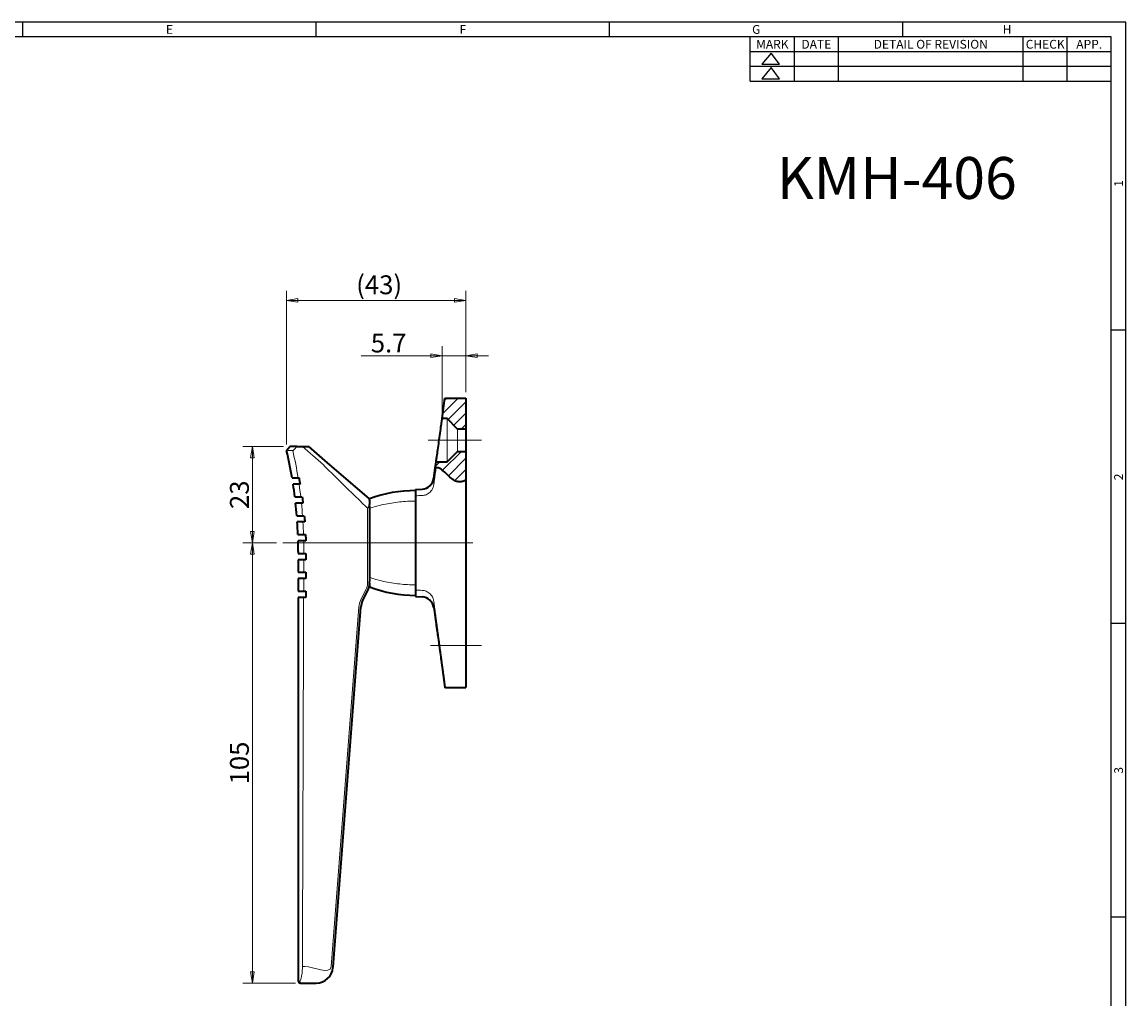
# Model space of a CAD drawing. Extents: x 0 to 547, y 2 to 379.
# Drawn here: x 283 to 547, y 146 to 379 of the extents above; entities that cross this region are included whole.
import ezdxf
from ezdxf.enums import TextEntityAlignment as Align

# ---------------------------------------------------------------- set-up
doc = ezdxf.new("R2010")
doc.units = 0
doc.header["$LTSCALE"] = 8
doc.header["$MEASUREMENT"] = 0
doc.linetypes.add('CHAIN', pattern=[0.3543, 0.2362, -0.0295, 0.0591, -0.0295])
doc.layers.get('0').update_dxf_attribs({"linetype": 'CONTINUOUS'})
doc.layers.get('Defpoints').update_dxf_attribs({"linetype": 'CONTINUOUS'})
for name, color, linetype, lineweight in [('KB_Center', 6, 'CONTINUOUS', 13), ('KB_Continuous_Out', 7, 'CONTINUOUS', 35), ('KB_Continuous_thin', 8, 'CONTINUOUS', 13), ('KB_Dimension', 16, 'CONTINUOUS', 13), ('KB_Hatch', 8, 'CONTINUOUS', 13)]:
    doc.layers.add(name, color=color, linetype=linetype, lineweight=lineweight)
doc.styles.add('KB_dim', font='tahoma.ttf')
doc.styles.get("Standard").update_dxf_attribs({"font": 'BareunDotum1.ttf', "width": 0.8})
doc.styles.add('style1', font='gulim.ttc')
doc.dimstyles.new('KBMT', dxfattribs={"dimscale": 1.5, "dimtxt": 3, "dimasz": 1.8, "dimexe": 1.5, "dimexo": 1, "dimgap": 0.5, "dimtad": 1, "dimtoh": 1, "dimrnd": 1e-08, "dimdsep": 46, "dimtxsty": 'KB_dim', "dimblk": 'Filled-1', "dimcen": 0.09, "dimdle": 10, "dimclrd": 256, "dimclre": 256, "dimclrt": 30, "dimazin": 2, "dimtfac": 1.1684, "dimtmove": 0, "dimatfit": 3, "dimldrblk": 'Filled-1', "dimfxl": 1, "dimtolj": 1, "dimlwd": -1, "dimlwe": -1, "dimarcsym": 0})

# ---------------------------------------------------------------- blocks, each defined once
blk = doc.blocks.new('Filled-1')
at = {"color": 0}
for p, q in [((0, 0), (-1, 0.167)), ((-1, 0.167), (-1, -0.167)), ((-1, 0), (0, 0)), ((-1, -0.167), (0, 0))]:
    blk.add_line(p, q, dxfattribs=at)
at = {"color": 0, "flags": 128}
blk.add_lwpolyline([(-1, -0.167), (0, 0), (-1, 0.167), (-1, -0.167)], dxfattribs=at)
at = {"color": 0}
blk.add_solid([(-1, -0.167), (0, 0), (-1, 0.167), (-1, -0.167)], dxfattribs=at)
blk = doc.blocks.new('*D26')
at = {"layer": 'Defpoints', "color": 0}
for p in [(338.28, 277.55), (347.24, 277.55), (345.52, 254.55)]:
    blk.add_point(p, dxfattribs=at)
at = {"layer": 'KB_Dimension', "color": 6}
for p, q in [((345.74, 277.55), (336.03, 277.55)), ((338.28, 257.25), (338.28, 274.85)), ((344.02, 254.55), (336.03, 254.55))]:
    blk.add_line(p, q, dxfattribs=at)
at = {"layer": 'KB_Dimension', "color": 6, "xscale": 2.699999928474426, "yscale": 2.699999928474426, "zscale": 2.699999928474426}
for p, rotation in [((338.28, 277.55), 90), ((338.28, 254.55), 270)]:
    blk.add_blockref('Filled-1', p, dxfattribs=dict(at, rotation=rotation))
at = {"layer": 'KB_Dimension', "color": 7, "insert": (335.19, 266.05), "char_height": 4.5, "attachment_point": 5, "rotation": 90, "style": 'KB_dim'}
blk.add_mtext('\\A1;23', dxfattribs=at)
blk = doc.blocks.new('*D27')
at = {"layer": 'Defpoints', "color": 0}
for p in [(338.28, 254.55), (345.52, 254.55), (350.08, 149.55)]:
    blk.add_point(p, dxfattribs=at)
at = {"layer": 'KB_Dimension', "color": 6}
for p, q in [((344.02, 254.55), (336.03, 254.55)), ((338.28, 152.25), (338.28, 251.85)), ((348.58, 149.55), (336.03, 149.55))]:
    blk.add_line(p, q, dxfattribs=at)
at = {"layer": 'KB_Dimension', "color": 6, "xscale": 2.699999928474426, "yscale": 2.699999928474426, "zscale": 2.699999928474426}
for p, rotation in [((338.28, 254.55), 90), ((338.28, 149.55), 270)]:
    blk.add_blockref('Filled-1', p, dxfattribs=dict(at, rotation=rotation))
at = {"layer": 'KB_Dimension', "color": 7, "insert": (335.19, 202.05), "char_height": 4.5, "attachment_point": 5, "rotation": 90, "style": 'KB_dim'}
blk.add_mtext('\\A1;105', dxfattribs=at)
blk = doc.blocks.new('*D33')
at = {"layer": 'Defpoints', "color": 0}
for p in [(389.23, 312.4), (389.23, 289.05), (346.46, 276.56)]:
    blk.add_point(p, dxfattribs=at)
at = {"layer": 'KB_Dimension', "color": 6}
for p, q in [((346.46, 278.06), (346.46, 314.65)), ((389.23, 290.55), (389.23, 314.65)), ((349.16, 312.4), (386.53, 312.4))]:
    blk.add_line(p, q, dxfattribs=at)
at = {"layer": 'KB_Dimension', "color": 6, "xscale": 2.699999928474426, "yscale": 2.699999928474426, "zscale": 2.699999928474426, "rotation": 180}
blk.add_blockref('Filled-1', (346.46, 312.4), dxfattribs=at)
at = {"layer": 'KB_Dimension', "color": 6, "xscale": 2.699999928474426, "yscale": 2.699999928474426, "zscale": 2.699999928474426}
blk.add_blockref('Filled-1', (389.23, 312.4), dxfattribs=at)
at = {"layer": 'KB_Dimension', "color": 7, "insert": (367.84, 316.13), "char_height": 4.5, "attachment_point": 5, "style": 'KB_dim'}
blk.add_mtext('\\A1; (43)', dxfattribs=at)
blk = doc.blocks.new('*D34')
at = {"layer": 'Defpoints', "color": 0}
for p in [(389.23, 299.2), (389.23, 289.05), (383.55, 284.2)]:
    blk.add_point(p, dxfattribs=at)
at = {"layer": 'KB_Dimension', "color": 6}
for p, q in [((383.55, 285.7), (383.55, 301.45)), ((389.23, 290.55), (389.23, 301.45)), ((383.55, 299.2), (364.2, 299.2)), ((380.85, 299.2), (378.15, 299.2)), ((383.55, 299.2), (389.23, 299.2)), ((391.93, 299.2), (394.63, 299.2))]:
    blk.add_line(p, q, dxfattribs=at)
at = {"layer": 'KB_Dimension', "color": 6, "xscale": 2.699999928474426, "yscale": 2.699999928474426, "zscale": 2.699999928474426}
blk.add_blockref('Filled-1', (383.55, 299.2), dxfattribs=at)
at = {"layer": 'KB_Dimension', "color": 6, "xscale": 2.699999928474426, "yscale": 2.699999928474426, "zscale": 2.699999928474426, "rotation": 180}
blk.add_blockref('Filled-1', (389.23, 299.2), dxfattribs=at)
at = {"layer": 'KB_Dimension', "color": 7, "insert": (370.11, 302.24), "char_height": 4.5, "attachment_point": 5, "style": 'KB_dim'}
blk.add_mtext('\\A1; 5.7', dxfattribs=at)

msp = doc.modelspace()

# ---------------------------------------------------------------- hatches: boundary and pattern name
at = {"layer": 'KB_Hatch'}
h = msp.add_hatch(dxfattribs=at)
h.set_pattern_fill('ANSI31', color=256, scale=15.24, style=0)
h.set_pattern_definition([(45, (47.4478, 27.2637), (-1.347038, 1.347038), [])])
edge = h.paths.add_edge_path()
edge.add_spline(control_points=[(382.1123, 272.4499), (381.9788, 272.4203), (381.9016, 272.3816), (381.9016, 272.3816)], knot_values=[0.11943632, 0.11943632, 0.11943632, 0.11943632, 1.38548559, 1.38548559, 1.38548559, 1.38548559], degree=3, periodic=0)
edge.add_line((381.9016, 272.3816), (382.1128, 273.8951))
edge.add_line((382.1128, 273.8951), (384.7268, 273.8951))
edge.add_line((384.7268, 273.8951), (387.2268, 276.3951))
edge.add_line((387.2268, 276.3951), (389.2268, 276.3951))
edge.add_line((389.2268, 276.3951), (389.2268, 269.5766))
edge.add_spline(control_points=[(389.2268, 269.5766), (388.9964, 269.4358), (388.7641, 269.3202), (388.2301, 269.133), (387.9251, 269.0812), (387.3187, 269.1167), (387.0422, 269.1919), (386.4074, 269.4712), (386.057, 269.714), (384.868, 270.6994), (384.0812, 271.6476), (383.107, 272.2732), (382.9027, 272.3745), (382.5371, 272.4726), (382.3756, 272.4883), (382.1785, 272.463), (382.1452, 272.4571), (382.1123, 272.4499)], knot_values=[0.06238191, 0.06238191, 0.06238191, 0.06238191, 0.14866924, 0.14866924, 0.25789161, 0.25789161, 0.35839231, 0.35839231, 0.49732479, 0.49732479, 0.84295535, 0.84295535, 0.93292585, 0.93292585, 1.00213089, 1.00213089, 1.01646895, 1.01646895, 1.01646895, 1.01646895], degree=3, periodic=0)
h.paths.add_polyline_path([(387.2268, 281.6951), (384.7268, 284.1951), (383.5501, 284.1951), (384.2268, 289.0451), (389.2268, 289.0451), (389.2268, 281.6951)])

# ---------------------------------------------------------------- linework, layer by layer
at = {"color": 3}
for p, q in [((546.7, 378.8), (0, 378.8)), ((283.5, 375.3), (283.5, 378.8)), ((353.5, 375.3), (353.5, 378.8)), ((423.5, 375.3), (423.5, 378.8)), ((493.5, 375.3), (493.5, 378.8)), ((546.7, 1.5), (546.7, 378.8)), ((543.2, 375.3), (3.5, 375.3)), ((457.0887, 364.717), (457.0887, 375.3)), ((467.5887, 364.717), (467.5887, 375.3)), ((543.2, 5), (543.2, 375.3)), ((543.1887, 371.717), (457.0887, 371.717)), ((462.0343, 371.3652), (459.8726, 368.7294)), ((464.0623, 368.7294), (462.0343, 371.3652)), ((459.8726, 368.7294), (464.0623, 368.7294)), ((462.0343, 367.9281), (459.8726, 365.2923)), ((464.0623, 365.2923), (462.0343, 367.9281)), ((457.0887, 364.717), (543.2, 364.717)), ((459.8726, 365.2923), (464.0623, 365.2923)), ((546.7, 305.3), (543.2, 305.3)), ((546.7, 235.3), (543.2, 235.3)), ((546.7, 165.3), (543.2, 165.3))]:
    msp.add_line(p, q, dxfattribs=at)
at = {"color": 5}
for p, q in [((478.0887, 364.717), (478.0887, 375.3)), ((522.1887, 364.717), (522.1887, 375.3)), ((532.6887, 364.717), (532.6887, 375.3)), ((543.1887, 368.217), (457.0887, 368.217))]:
    msp.add_line(p, q, dxfattribs=at)
at = {"layer": 'KB_Center', "color": 1, "linetype": 'CHAIN', "ltscale": 9.441608}
msp.add_line((392.9768, 279.0451), (380.2316, 279.0451), dxfattribs=at)
at = {"layer": 'KB_Center', "color": 1, "linetype": 'CHAIN', "ltscale": 23.990969}
msp.add_line((345.5234, 254.5451), (392.9768, 254.5451), dxfattribs=at)
at = {"layer": 'KB_Center', "color": 1, "linetype": 'CHAIN', "ltscale": 9.057516}
msp.add_line((380.7501, 230.0451), (392.9768, 230.0451), dxfattribs=at)
at = {"layer": 'KB_Continuous_Out'}
for p, q in [((383.5501, 284.1951), (384.2268, 289.0451)), ((384.2268, 289.0451), (389.2268, 289.0451)), ((389.2268, 289.0451), (389.2268, 281.6951)), ((384.7268, 284.1951), (383.5501, 284.1951)), ((387.2268, 281.6951), (384.7268, 284.1951)), ((389.2268, 281.6951), (387.2268, 281.6951)), ((389.2268, 281.6951), (389.2268, 276.3951)), ((346.4617, 276.56), (347.2401, 277.5451)), ((348.8623, 277.5451), (350.2066, 277.5451)), ((350.2066, 277.5451), (351.7268, 277.5451)), ((355.5543, 274.2456), (351.7268, 277.5451)), ((366.2268, 265.0451), (355.5543, 274.2456)), ((384.7268, 273.8951), (387.2268, 276.3951)), ((387.2268, 276.3951), (389.2268, 276.3951)), ((389.2268, 276.3951), (389.2268, 269.5766)), ((381.5654, 269.9719), (381.9016, 272.3816)), ((381.9016, 272.3816), (382.1128, 273.8951)), ((382.1128, 273.8951), (384.7268, 273.8951)), ((389.2268, 269.5766), (389.2268, 222.0451)), ((377.2268, 267.2951), (378.7813, 267.3923)), ((377.2268, 267.2951), (377.2268, 265.7951)), ((366.2268, 264.734), (366.2268, 265.0451)), ((366.2268, 264.734), (366.2268, 264.4071)), ((366.2268, 263.3314), (366.2268, 263.5626)), ((377.2268, 265.7951), (377.2268, 243.2951)), ((366.2268, 262.784), (366.2268, 246.3063)), ((349.2268, 252.5451), (349.2268, 252.0451)), ((349.2268, 250.5451), (349.2268, 247.5451)), ((351.0565, 250.5451), (351.0493, 250.5451)), ((351.0547, 252.0451), (351.0565, 252.0451)), ((351.0565, 252.0451), (351.0565, 250.5451)), ((349.2268, 246.0451), (349.2268, 243.0451)), ((351.0565, 246.0451), (351.0331, 246.0451)), ((351.0385, 247.5451), (351.0565, 247.5451)), ((351.0565, 247.5451), (351.0565, 246.0451)), ((366.2268, 244.9894), (366.2268, 245.3583)), ((351.0224, 243.0451), (351.0565, 243.0451)), ((351.0565, 243.0451), (351.0565, 241.5451)), ((364.5768, 240.7452), (365.8045, 243.2005)), ((366.2268, 244.6832), (366.2268, 244.0451)), ((377.2268, 243.2951), (377.2268, 241.7951)), ((349.2268, 241.5451), (349.2268, 150.0451)), ((351.0565, 241.5451), (351.0171, 241.5451)), ((377.2268, 241.7951), (378.7813, 241.698)), ((357.5295, 153.4587), (364.1664, 239.2648)), ((381.5654, 239.1184), (382.1128, 235.1951)), ((383.5501, 224.8951), (384.2268, 220.0451)), ((389.2268, 222.0451), (389.2268, 220.0451)), ((384.3441, 220.0451), (389.2268, 220.0451)), ((350.0786, 149.5451), (350.7151, 149.5451))]:
    msp.add_line(p, q, dxfattribs=at)
for centre, radius, start, end in [((243.5601, 252.5451), 105.6667, 9.532971, 13.136388), ((378.5942, 270.3864), 3, 273.576334, 352.056528), ((243.5601, 252.5451), 105.6667, 7.066912, 8.709201), ((377.2268, 235.7951), 31.25, 90, 110.609693), ((243.5601, 252.5451), 105.6667, 4.613952, 6.248036), ((243.5601, 252.5451), 105.6667, 2.169444, 3.798401), ((243.5601, 252.5451), 105.6667, 0, 1.355705), ((362.2268, 244.9894), 4, 333.434949, 0), ((377.2268, 273.2951), 31.25, 249.390307, 270), ((368.1545, 238.9563), 4, 153.434949, 175.577089), ((378.5942, 238.7038), 3, 7.943472, 86.423666), ((353.5242, 153.5451), 4, 270, 355.577089), ((349.7268, 150.0451), 0.5, 180, 270)]:
    msp.add_arc(centre, radius, start, end, dxfattribs=at)
for points, degree, knots in [([(382.8027, 278.6345), (382.8976, 279.312), (382.9984, 280.0442), (383.1832, 281.4065), (383.2672, 282.0366), (383.3995, 283.0376), (383.4563, 283.4725), (383.5315, 284.0513), (383.5501, 284.1951), (383.5501, 284.1951)], 3, [0, 0, 0, 0, 0.205893006, 0.205893006, 0.411786012, 0.411786012, 0.616533464, 0.616533464, 0.821280916, 0.821280916, 0.821280916, 0.821280916]), ([(348.8623, 277.5451), (348.3869, 277.5451), (348.0144, 277.5451), (347.4098, 277.5451), (347.2401, 277.5451), (347.2401, 277.5451)], 3, [-2.19927924, -2.19927924, -2.19927924, -2.19927924, -1.7068818, -1.7068818, -1.08628431, -1.08628431, -1.08628431, -1.08628431]), ([(382.1128, 273.8951), (382.1128, 273.8951), (382.1305, 274.011), (382.2018, 274.4845), (382.2554, 274.8421), (382.3781, 275.6711), (382.456, 276.2024), (382.6256, 277.3786), (382.7172, 278.0235), (382.8027, 278.6345)], 3, [2.381048755, 2.381048755, 2.381048755, 2.381048755, 2.56464769, 2.56464769, 2.748246626, 2.748246626, 2.933891152, 2.933891152, 3.119535678, 3.119535678, 3.119535678, 3.119535678]), ([(355.2898, 274.4453), (355.2902, 274.4458), (355.2907, 274.4462), (355.2931, 274.4469), (355.2957, 274.4465), (355.3022, 274.4441), (355.3061, 274.4421), (355.319, 274.4348), (355.3292, 274.428), (355.4009, 274.3773), (355.4829, 274.3071), (355.5543, 274.2456)], 3, [3.7055501031, 3.7055501031, 3.7055501031, 3.7055501031, 3.706511399, 3.706511399, 3.7087877847, 3.7087877847, 3.7110641704, 3.7110641704, 3.7156169417, 3.7156169417, 3.7447467757, 3.7447467757, 3.7447467757, 3.7447467757]), ([(389.2268, 269.5766), (388.9964, 269.4358), (388.7641, 269.3202), (388.2301, 269.133), (387.9251, 269.0812), (387.3187, 269.1167), (387.0422, 269.1919), (386.4074, 269.4712), (386.057, 269.714), (384.868, 270.6994), (384.0812, 271.6476), (383.107, 272.2732), (382.9027, 272.3745), (382.5371, 272.4726), (382.3756, 272.4883), (382.1785, 272.463), (382.1452, 272.4571), (382.1123, 272.4499)], 3, [0.062381914, 0.062381914, 0.062381914, 0.062381914, 0.148669241, 0.148669241, 0.257891605, 0.257891605, 0.358392313, 0.358392313, 0.497324787, 0.497324787, 0.842955346, 0.842955346, 0.93292585, 0.93292585, 1.00213089, 1.00213089, 1.016468949, 1.016468949, 1.016468949, 1.016468949]), ([(347.7676, 270.0451), (347.7676, 270.0451), (347.7676, 270.0451), (347.7678, 270.0451), (348.248, 270.0451), (349.196, 270.0451)], 3, [-1.11667775, -1.11667775, -1.11667775, -1.11667775, -1.11644522, -1.11644522, -0.054047, -0.054047, -0.054047, -0.054047]), ([(349.196, 270.0451), (349.2081, 270.0451), (349.2261, 270.0451), (349.273, 270.0451), (349.3017, 270.0451), (349.3598, 270.0451), (349.3871, 270.0451), (349.4162, 270.0451)], 3, [-0.067021287, -0.067021287, -0.067021287, -0.067021287, -0.0534506264, -0.0534506264, -0.0398464312, -0.0398464312, -0.0295381845, -0.0295381845, -0.0295381845, -0.0295381845]), ([(349.6873, 268.5451), (349.6772, 268.5451), (349.6673, 268.5451), (349.6012, 268.5451), (349.5517, 268.5451), (349.4724, 268.5451), (349.4432, 268.5451), (349.426, 268.5451)], 3, [-0.0422532381, -0.0422532381, -0.0422532381, -0.0422532381, -0.0388826104, -0.0388826104, -0.0193601685, -0.0193601685, 0, 0, 0, 0]), ([(348.4241, 265.5451), (348.4241, 265.5451), (348.4241, 265.5451), (348.4246, 265.5451), (348.8941, 265.5451), (349.8216, 265.5451)], 3, [-1.11638349, -1.11638349, -1.11638349, -1.11638349, -1.11580154, -1.11580154, -0.0623122, -0.0623122, -0.0623122, -0.0623122]), ([(349.8216, 265.5451), (349.8337, 265.5451), (349.8519, 265.5451), (349.8991, 265.5451), (349.9281, 265.5451), (350.0094, 265.5451), (350.0656, 265.5451), (350.1361, 265.5451), (350.1453, 265.5451), (350.1547, 265.5451)], 3, [-0.0669403546, -0.0669403546, -0.0669403546, -0.0669403546, -0.0532160817, -0.0532160817, -0.0394742178, -0.0394742178, -0.0197870217, -0.0197870217, -0.0168505551, -0.0168505551, -0.0168505551, -0.0168505551]), ([(350.3514, 264.0451), (350.35, 264.0451), (350.3485, 264.0451), (350.302, 264.0451), (350.2586, 264.0451), (350.1621, 264.0451), (350.1128, 264.0451), (350.0336, 264.0451), (350.0045, 264.0451), (349.9875, 264.0451)], 3, [-0.0533711005, -0.0533711005, -0.0533711005, -0.0533711005, -0.0529284667, -0.0529284667, -0.0389560468, -0.0389560468, -0.0194398285, -0.0194398285, 0, 0, 0, 0]), ([(366.2268, 264.4071), (366.2268, 264.3806), (366.2268, 264.3065), (366.2268, 264.07), (366.2268, 263.9158), (366.2268, 263.7191), (366.2268, 263.7089), (366.2268, 263.6986)], 3, [0, 0, 0, 0, 0.076166498, 0.076166498, 0.148073643, 0.148073643, 0.151979819, 0.151979819, 0.151979819, 0.151979819]), ([(366.2268, 263.5626), (366.2268, 263.5847), (366.2268, 263.6053), (366.2268, 263.6535), (366.2268, 263.6785), (366.2268, 263.6986)], 3, [0.138685252, 0.138685252, 0.138685252, 0.138685252, 0.1505646488, 0.1505646488, 0.1688149792, 0.1688149792, 0.1688149792, 0.1688149792]), ([(348.8844, 261.0451), (348.8844, 261.0451), (348.8844, 261.0451), (348.8853, 261.0451), (349.3458, 261.0451), (350.2556, 261.0451)], 3, [-1.11617919, -1.11617919, -1.11617919, -1.11617919, -1.11509954, -1.11509954, -0.07002639, -0.07002639, -0.07002639, -0.07002639]), ([(350.2556, 261.0451), (350.2677, 261.0451), (350.2859, 261.0451), (350.3335, 261.0451), (350.3627, 261.0451), (350.444, 261.0451), (350.5, 261.0451), (350.5968, 261.0451), (350.634, 261.0451), (350.6718, 261.0451)], 3, [-0.0669234124, -0.0669234124, -0.0669234124, -0.0669234124, -0.0530763812, -0.0530763812, -0.0392228229, -0.0392228229, -0.0196350071, -0.0196350071, -0.0081457029, -0.0081457029, -0.0081457029, -0.0081457029]), ([(366.2268, 263.3314), (366.2268, 263.3171), (366.2268, 263.3027), (366.2268, 263.127), (366.2268, 262.9574), (366.2268, 262.784)], 3, [0.1950288454, 0.1950288454, 0.1950288454, 0.1950288454, 0.1997594762, 0.1997594762, 0.2522544863, 0.2522544863, 0.2522544863, 0.2522544863]), ([(350.7957, 259.5451), (350.7691, 259.5451), (350.7428, 259.5451), (350.6719, 259.5451), (350.6287, 259.5451), (350.5323, 259.5451), (350.4831, 259.5451), (350.4041, 259.5451), (350.3751, 259.5451), (350.3581, 259.5451)], 3, [-0.0609760792, -0.0609760792, -0.0609760792, -0.0609760792, -0.0529674195, -0.0529674195, -0.0390138696, -0.0390138696, -0.0194959393, -0.0194959393, 0, 0, 0, 0]), ([(349.1511, 256.5451), (349.1511, 256.5451), (349.1511, 256.5451), (349.1526, 256.5451), (349.6055, 256.5451), (350.5003, 256.5451)], 3, [-1.11606065, -1.11606065, -1.11606065, -1.11606065, -1.11433824, -1.11433824, -0.07720024, -0.07720024, -0.07720024, -0.07720024]), ([(350.5003, 256.5451), (350.5123, 256.5451), (350.5305, 256.5451), (350.5783, 256.5451), (350.6077, 256.5451), (350.6892, 256.5451), (350.745, 256.5451), (350.8588, 256.5451), (350.9148, 256.5451), (350.9713, 256.5451)], 3, [-0.0669680612, -0.0669680612, -0.0669680612, -0.0669680612, -0.0530282146, -0.0530282146, -0.0390877702, -0.0390877702, -0.01955057, -0.01955057, -0.0025607125, -0.0025607125, -0.0025607125, -0.0025607125]), ([(351.0231, 255.0451), (350.9811, 255.0451), (350.9392, 255.0451), (350.8533, 255.0451), (350.81, 255.0451), (350.7137, 255.0451), (350.6646, 255.0451), (350.5857, 255.0451), (350.5568, 255.0451), (350.54, 255.0451)], 3, [-0.0656554693, -0.0656554693, -0.0656554693, -0.0656554693, -0.0530251098, -0.0530251098, -0.0390552728, -0.0390552728, -0.0195283214, -0.0195283214, 0, 0, 0, 0]), ([(351.0493, 250.5451), (351.0026, 250.5451), (350.956, 250.5451), (350.8655, 250.5451), (350.8221, 250.5451), (350.7258, 250.5451), (350.6767, 250.5451), (350.598, 250.5451), (350.5691, 250.5451), (350.5524, 250.5451)], 3, [-0.0670949364, -0.0670949364, -0.0670949364, -0.0670949364, -0.0530830621, -0.0530830621, -0.0390708719, -0.0390708719, -0.0195359418, -0.0195359418, 0, 0, 0, 0]), ([(350.5579, 252.0451), (350.5699, 252.0451), (350.5882, 252.0451), (350.6361, 252.0451), (350.6656, 252.0451), (350.7473, 252.0451), (350.8031, 252.0451), (350.9248, 252.0451), (350.9896, 252.0451), (351.0547, 252.0451)], 3, [-0.0670675285, -0.0670675285, -0.0670675285, -0.0670675285, -0.0530653962, -0.0530653962, -0.0390634696, -0.0390634696, -0.0195308684, -0.0195308684, 0, 0, 0, 0]), ([(351.0331, 246.0451), (350.9863, 246.0451), (350.9395, 246.0451), (350.8488, 246.0451), (350.8054, 246.0451), (350.709, 246.0451), (350.66, 246.0451), (350.5814, 246.0451), (350.5527, 246.0451), (350.5361, 246.0451)], 3, [-0.0671764684, -0.0671764684, -0.0671764684, -0.0671764684, -0.0531238262, -0.0531238262, -0.039070867, -0.039070867, -0.0195359389, -0.0195359389, 0, 0, 0, 0]), ([(350.5415, 247.5451), (350.5535, 247.5451), (350.5717, 247.5451), (350.6198, 247.5451), (350.6493, 247.5451), (350.7311, 247.5451), (350.7869, 247.5451), (350.9086, 247.5451), (350.9734, 247.5451), (351.0385, 247.5451)], 3, [-0.0671490723, -0.0671490723, -0.0671490723, -0.0671490723, -0.0531061609, -0.0531061609, -0.0390634565, -0.0390634565, -0.0195308644, -0.0195308644, 0, 0, 0, 0]), ([(366.2268, 246.3063), (366.2268, 246.0544), (366.2268, 245.8119), (366.2268, 245.5099), (366.2268, 245.4318), (366.2268, 245.3583)], 3, [0, 0, 0, 0, 0.076167213, 0.076167213, 0.104719761, 0.104719761, 0.104719761, 0.104719761]), ([(366.2268, 244.9894), (366.2268, 244.916), (366.2268, 244.8547), (366.2268, 244.7423), (366.2268, 244.7014), (366.2268, 244.6832)], 3, [0.1599472058, 0.1599472058, 0.1599472058, 0.1599472058, 0.1997598692, 0.1997598692, 0.2522532953, 0.2522532953, 0.2522532953, 0.2522532953]), ([(350.5252, 243.0451), (350.5371, 243.0451), (350.5554, 243.0451), (350.6035, 243.0451), (350.6331, 243.0451), (350.715, 243.0451), (350.7708, 243.0451), (350.8925, 243.0451), (350.9573, 243.0451), (351.0224, 243.0451)], 3, [-0.0672305797, -0.0672305797, -0.0672305797, -0.0672305797, -0.0531469073, -0.0531469073, -0.0390634435, -0.0390634435, -0.0195308605, -0.0195308605, 0, 0, 0, 0]), ([(351.0171, 241.5451), (350.9701, 241.5451), (350.9232, 241.5451), (350.8323, 241.5451), (350.7887, 241.5451), (350.6923, 241.5451), (350.6433, 241.5451), (350.5649, 241.5451), (350.5363, 241.5451), (350.5198, 241.5451)], 3, [-0.0672579641, -0.0672579641, -0.0672579641, -0.0672579641, -0.0531645722, -0.0531645722, -0.0390708622, -0.0390708622, -0.0195359361, -0.0195359361, 0, 0, 0, 0]), ([(382.1128, 235.1951), (382.1128, 235.1951), (382.1305, 235.0792), (382.2018, 234.6057), (382.2554, 234.2481), (382.3781, 233.4192), (382.456, 232.8878), (382.6256, 231.7116), (382.7172, 231.0667), (382.8976, 229.7782), (382.9984, 229.046), (383.1832, 227.6837), (383.2672, 227.0537), (383.3995, 226.0526), (383.4563, 225.6177), (383.5315, 225.039), (383.5501, 224.8951), (383.5501, 224.8951)], 3, [0.73848692, 0.73848692, 0.73848692, 0.73848692, 0.92208586, 0.92208586, 1.10568479, 1.10568479, 1.29132932, 1.29132932, 1.47697385, 1.47697385, 1.68286685, 1.68286685, 1.88875986, 1.88875986, 2.09350731, 2.09350731, 2.29825476, 2.29825476, 2.29825476, 2.29825476]), ([(357.5123, 153.2367), (357.5123, 153.2367), (357.5132, 153.2477), (357.5146, 153.2667), (357.5165, 153.2906), (357.5185, 153.317), (357.5236, 153.3818), (357.5295, 153.4587)], 2, [0, 0, 0, 0.16196915, 0.30805, 0.43849243, 0.55358936, 0.65368727, 1, 1, 1])]:
    msp.add_open_spline(points, degree=degree, knots=knots, dxfattribs=at)
for points, degree in [([(382.1123, 272.4499), (381.9788, 272.4203), (381.9016, 272.3816), (381.9016, 272.3816)], 3), ([(349.4162, 270.0451), (349.5106, 269.546), (349.601, 269.0458), (349.6873, 268.5451)], 3), ([(349.426, 268.5451), (348.4849, 268.5451), (348.0084, 268.5451), (348.0084, 268.5451)], 3), ([(349.9875, 264.0451), (349.0655, 264.0451), (348.5991, 264.0451), (348.5991, 264.0451)], 3), ([(350.1547, 265.5451), (350.2242, 265.0457), (350.2898, 264.5456), (350.3514, 264.0451)], 3), ([(350.6718, 261.0451), (350.7171, 260.5455), (350.7584, 260.0455), (350.7957, 259.5451)], 3), ([(350.3581, 259.5451), (349.4525, 259.5451), (348.9947, 259.5451), (348.9947, 259.5451)], 3), ([(350.9713, 256.5451), (350.9925, 256.0453), (351.0098, 255.5453), (351.0231, 255.0451)], 3), ([(350.54, 255.0451), (349.648, 255.0451), (349.1972, 255.0451), (349.1972, 255.0451)], 3), ([(349.2268, 252.0451), (349.2268, 252.0451), (349.6735, 252.0451), (350.5579, 252.0451)], 3), ([(350.5524, 250.5451), (349.6717, 250.5451), (349.2268, 250.5451), (349.2268, 250.5451)], 3), ([(349.2268, 247.5451), (349.2268, 247.5451), (349.668, 247.5451), (350.5415, 247.5451)], 3), ([(350.5361, 246.0451), (349.6661, 246.0451), (349.2268, 246.0451), (349.2268, 246.0451)], 3), ([(349.2268, 243.0451), (349.2268, 243.0451), (349.6625, 243.0451), (350.5252, 243.0451)], 3), ([(350.5198, 241.5451), (349.6607, 241.5451), (349.2268, 241.5451), (349.2268, 241.5451)], 3), ([(349.7268, 149.5451), (349.7268, 149.5451), (349.844, 149.5451), (350.0786, 149.5451)], 3), ([(350.7151, 149.5451), (353.5242, 149.5451), (353.5242, 149.5451)], 2)]:
    msp.add_open_spline(points, degree=degree, dxfattribs=at)
msp.add_rational_spline([(384.3441, 220.0451), (384.2268, 220.0451), (384.2268, 220.0451)], [1.01011313119, 1.01580675364, 1.01580675364], degree=2, dxfattribs=at)
at = {"layer": 'KB_Continuous_thin'}
for p, q in [((384.7268, 284.1951), (384.7268, 273.8951)), ((387.2268, 281.6951), (387.2268, 276.3951)), ((350.2066, 277.5451), (354.6498, 273.7148)), ((365.7404, 262.8442), (365.7404, 244.9826)), ((365.3709, 243.4173), (364.1432, 240.9619)), ((363.6815, 239.2965), (357.0446, 153.4905)), ((350.8238, 153.4905), (350.7238, 153.4905))]:
    msp.add_line(p, q, dxfattribs=at)
for centre, radius, start, end in [((362.2404, 244.9826), 3.5, 333.434949, 0), ((368.1681, 238.9495), 4.5, 153.434949, 175.577089)]:
    msp.add_arc(centre, radius, start, end, dxfattribs=at)
for centre, major_axis, ratio, start_param, end_param in [((665.2268, 214.4618), (680, 0), 0.08333333, 2.00561211, 2.00813422), ((665.2268, 294.6285), (680, 0), 0.08333333, 4.27505109, 4.2775732), ((350.7102, 153.4973), (-0.5, 0.0016), 0.01358617, 0.22471252, 1.59800334), ((350.0786, 150.0451), (0, -0.5), 0.99102528, 4.71238898, 6.28318531)]:
    msp.add_ellipse(centre, major_axis=major_axis, ratio=ratio, start_param=start_param, end_param=end_param, dxfattribs=at)
for points, knots in [([(346.4617, 276.56), (346.4617, 276.56), (346.6346, 276.561), (347.2173, 276.5646), (347.5389, 276.5665), (347.9414, 276.5689)], [1.08628431, 1.08628431, 1.08628431, 1.08628431, 1.7068818, 1.7068818, 2.13885087, 2.13885087, 2.13885087, 2.13885087]), ([(348.3624, 276.9449), (348.3016, 276.8719), (348.2402, 276.8041), (348.1371, 276.7009), (348.0927, 276.6604), (348.0285, 276.61), (348.0061, 276.5947), (347.9682, 276.5742), (347.9529, 276.569), (347.9414, 276.5689)], [0, 0, 0, 0, 0.028518714, 0.028518714, 0.0511569447, 0.0511569447, 0.0652055987, 0.0652055987, 0.0788815655, 0.0788815655, 0.0788815655, 0.0788815655]), ([(348.3624, 276.9449), (348.3936, 276.9824), (348.4248, 277.0199), (348.5914, 277.22), (348.7269, 277.3826), (348.8623, 277.5451)], [0.0488294725, 0.0488294725, 0.0488294725, 0.0488294725, 0.0634604715, 0.0634604715, 0.1269399836, 0.1269399836, 0.1269399836, 0.1269399836]), ([(354.6498, 273.7148), (355.9743, 272.4169), (357.2987, 271.119), (358.623, 269.8211), (360.1091, 268.3646), (361.5952, 266.908), (363.9676, 264.5823), (364.854, 263.7133), (365.7404, 262.8442)], [0.69249358, 0.69249358, 0.69249358, 0.69249358, 1.24902937, 1.24902937, 1.24902937, 1.87354406, 1.87354406, 2.24610849, 2.24610849, 2.24610849, 2.24610849]), ([(378.7813, 265.8555), (379.1025, 265.8679), (379.4515, 265.9442), (380.0771, 266.1934), (380.4452, 266.4358), (380.9703, 266.9583), (381.2182, 267.3317), (381.4547, 267.9058), (381.5293, 268.1743), (381.5654, 268.4397)], [0.921015299, 0.921015299, 0.921015299, 0.921015299, 1.013398339, 1.013398339, 1.123999378, 1.123999378, 1.23622318, 1.23622318, 1.310447423, 1.310447423, 1.310447423, 1.310447423]), ([(366.2268, 263.5626), (366.2268, 263.4967), (366.2077, 263.4306), (366.1342, 263.2857), (366.078, 263.2089), (365.971, 263.0831), (365.9278, 263.0362), (365.8376, 262.9418), (365.7907, 262.8946), (365.7425, 262.8463), (365.7414, 262.8453), (365.7404, 262.8442)], [-0.105145457, -0.105145457, -0.105145457, -0.105145457, -0.074121207, -0.074121207, -0.040088801, -0.040088801, -0.020036557, -0.020036557, 0, 0, 0.000447522, 0.000447522, 0.000447522, 0.000447522]), ([(366.2268, 262.784), (366.7206, 262.9481), (367.2222, 263.102), (368.9429, 263.5861), (370.1926, 263.8644), (371.4592, 264.0736), (372.7259, 264.2827), (374.0171, 264.4241), (375.9546, 264.528), (376.5911, 264.5451), (377.2268, 264.5451)], [-1.24800485, -1.24800485, -1.24800485, -1.24800485, -1.0950468, -1.0950468, -0.7300312, -0.7300312, -0.7300312, -0.3650156, -0.3650156, -0.18727226, -0.18727226, -0.18727226, -0.18727226]), ([(377.2268, 244.5452), (376.5911, 244.5452), (375.9545, 244.5622), (374.0169, 244.6662), (372.7254, 244.8077), (371.4589, 245.0168), (370.1923, 245.2259), (368.9428, 245.5042), (367.2221, 245.9883), (366.7205, 246.1422), (366.2268, 246.3063)], [-1.27280012, -1.27280012, -1.27280012, -1.27280012, -1.09505253, -1.09505253, -0.73003502, -0.73003502, -0.73003502, -0.36501751, -0.36501751, -0.21206091, -0.21206091, -0.21206091, -0.21206091]), ([(381.5654, 240.6506), (381.5293, 240.9159), (381.4547, 241.1844), (381.2182, 241.7586), (380.9703, 242.132), (380.4452, 242.6544), (380.0771, 242.8969), (379.4515, 243.1461), (379.1025, 243.2223), (378.7813, 243.2348)], [0.495431879, 0.495431879, 0.495431879, 0.495431879, 0.569656122, 0.569656122, 0.681879923, 0.681879923, 0.792480963, 0.792480963, 0.884864003, 0.884864003, 0.884864003, 0.884864003]), ([(350.5198, 241.5451), (350.5021, 236.6285), (350.4845, 231.7118), (350.437, 218.2118), (350.4073, 209.6285), (350.3782, 201.0452), (350.3491, 192.4618), (350.3205, 183.8785), (350.2689, 168.0292), (350.2456, 160.7633), (350.2228, 153.4973)], [-9.20089925, -9.20089925, -9.20089925, -9.20089925, -7.72575575, -7.72575575, -5.15050383, -5.15050383, -5.15050383, -2.57525192, -2.57525192, -0.39525543, -0.39525543, -0.39525543, -0.39525543]), ([(384.1143, 222.0451), (384.1354, 221.8918), (384.1565, 221.7353), (384.2113, 221.3192), (384.2429, 221.0679), (384.2926, 220.6544), (384.3138, 220.4655), (384.3415, 220.1879), (384.3479, 220.0992), (384.3471, 220.0517), (384.3461, 220.0451), (384.3441, 220.0451)], [1.248587134, 1.248587134, 1.248587134, 1.248587134, 1.293116949, 1.293116949, 1.370293276, 1.370293276, 1.447168294, 1.447168294, 1.524043312, 1.524043312, 1.551282592, 1.551282592, 1.551282592, 1.551282592]), ([(350.2228, 153.4973), (350.2217, 153.1562), (350.209, 152.8162), (350.1539, 152.0441), (350.1026, 151.6287), (349.9853, 150.9654), (349.9231, 150.7057), (349.8003, 150.3211), (349.7407, 150.1891), (349.6486, 150.0684), (349.6146, 150.0451), (349.5831, 150.0451)], [-0.545575197, -0.545575197, -0.545575197, -0.545575197, -0.443243213, -0.443243213, -0.303266525, -0.303266525, -0.181889196, -0.181889196, -0.069957383, -0.069957383, 0, 0, 0, 0])]:
    msp.add_open_spline(points, degree=3, knots=knots, dxfattribs=at)
for points in [[(347.9414, 276.5689), (348.4261, 274.4088), (348.8446, 272.2321), (349.196, 270.0451)], [(349.426, 268.5451), (349.5719, 267.5468), (349.7038, 266.5466), (349.8216, 265.5451)], [(349.9875, 264.0451), (350.0907, 263.0467), (350.1801, 262.0465), (350.2556, 261.0451)], [(350.3581, 259.5451), (350.4193, 258.5458), (350.4667, 257.5456), (350.5003, 256.5451)], [(350.54, 255.0451), (350.5562, 254.2117), (350.5628, 253.3783), (350.5597, 252.5451)], [(350.5524, 250.5451), (350.5488, 249.5451), (350.5451, 248.5451), (350.5415, 247.5451)], [(350.5597, 252.5451), (350.5591, 252.3785), (350.5585, 252.2118), (350.5579, 252.0451)], [(350.5361, 246.0451), (350.5324, 245.0451), (350.5288, 244.0451), (350.5252, 243.0451)], [(357.0446, 153.4905), (356.8846, 151.4224), (352.8974, 153.4905), (350.8238, 153.4905)], [(349.5831, 150.0451), (349.3455, 150.0451), (349.2268, 150.0451), (349.2268, 150.0451)]]:
    msp.add_open_spline(points, degree=3, dxfattribs=at)
for points, weights in [([(382.1123, 272.4499), (381.8291, 270.3762), (381.5654, 268.4397)], [1.007654804, 1.00635886117, 1.00383334176]), ([(381.5654, 240.6506), (382.6525, 232.6658), (384.1143, 222.0451)], [1.00383334176, 1.01432925606, 1.00358809478])]:
    msp.add_rational_spline(points, weights, degree=2, dxfattribs=at)

# ---------------------------------------------------------------- texts
at = {"color": 3, "style": 'style1'}
for s, p in [('E', (318.5, 377.05)), ('F', (388.5, 377.05)), ('G', (458.5, 377.05)), ('H', (518.35, 377.05)), ('MARK', (462.3387, 373.5085)), ('DATE', (472.8387, 373.5085)), ('DETAIL OF REVISION', (500.1387, 373.5085)), ('CHECK', (527.4387, 373.5085)), ('APP.', (537.9387, 373.5085))]:
    msp.add_text(s, height=2.1, dxfattribs=at).set_placement(p, align=Align.MIDDLE_CENTER)
for s, p in [('1', (544.95, 340.3)), ('2', (544.95, 270.3)), ('3', (544.95, 200.3))]:
    msp.add_text(s, height=2.1, rotation=90, dxfattribs=at).set_placement(p, align=Align.MIDDLE_CENTER)
at = {"color": 3, "insert": (463.3872, 346.6101), "char_height": 10, "width": 81.589347, "attachment_point": 1}
msp.add_mtext('{\\C7;KMH-406}', dxfattribs=at)

# ---------------------------------------------------------------- dimensions: what is measured, and where the dimension line sits
at = {"layer": 'KB_Dimension'}
for base, p1, text, override, picture, middle in [((389.2268, 312.4007), (346.4617, 276.56), ' (43)', {"dimtoh": 0, "dimdec": 2, "dimclrd": 6, "dimclre": 6, "dimclrt": 7, "dimtp": 0, "dimtm": 0, "dimtdec": 2, "dimtofl": 0, "dimatfit": 1}, '*D33', (367.8442, 312.4007)), ((389.2268, 299.1951), (383.5501, 284.1951), ' 5.7', {"dimtoh": 0, "dimdec": 2, "dimclrd": 6, "dimclre": 6, "dimclrt": 7, "dimtp": 0, "dimtm": 0, "dimtdec": 2, "dimtofl": 1, "dimatfit": 1}, '*D34', (370.1143, 299.1951))]:
    dim = msp.add_linear_dim(base=base, p1=p1, p2=(389.2268, 289.0451), angle=180, text=text, dimstyle='KBMT', override=override, dxfattribs=at)
    dim.commit()
    dim.dimension.update_dxf_attribs({"geometry": picture, "text_midpoint": middle, "dimtype": 160})
for base, p1, p2, angle, picture, middle in [((338.282, 277.5451), (345.5234, 254.5451), (347.2401, 277.5451), 90, '*D26', (338.282, 266.0451)), ((338.282, 254.5451), (350.0786, 149.5451), (345.5234, 254.5451), 270, '*D27', (338.282, 202.0451))]:
    dim = msp.add_linear_dim(base=base, p1=p1, p2=p2, angle=angle, dimstyle='KBMT', override={"dimtoh": 0, "dimdec": 2, "dimclrd": 6, "dimclre": 6, "dimclrt": 7, "dimtp": 0, "dimtm": 0, "dimtdec": 2, "dimtofl": 0, "dimatfit": 1}, dxfattribs=at)
    dim.commit()
    dim.dimension.update_dxf_attribs({"geometry": picture, "text_midpoint": middle, "dimtype": 160})

doc.saveas('drawing.dxf')
